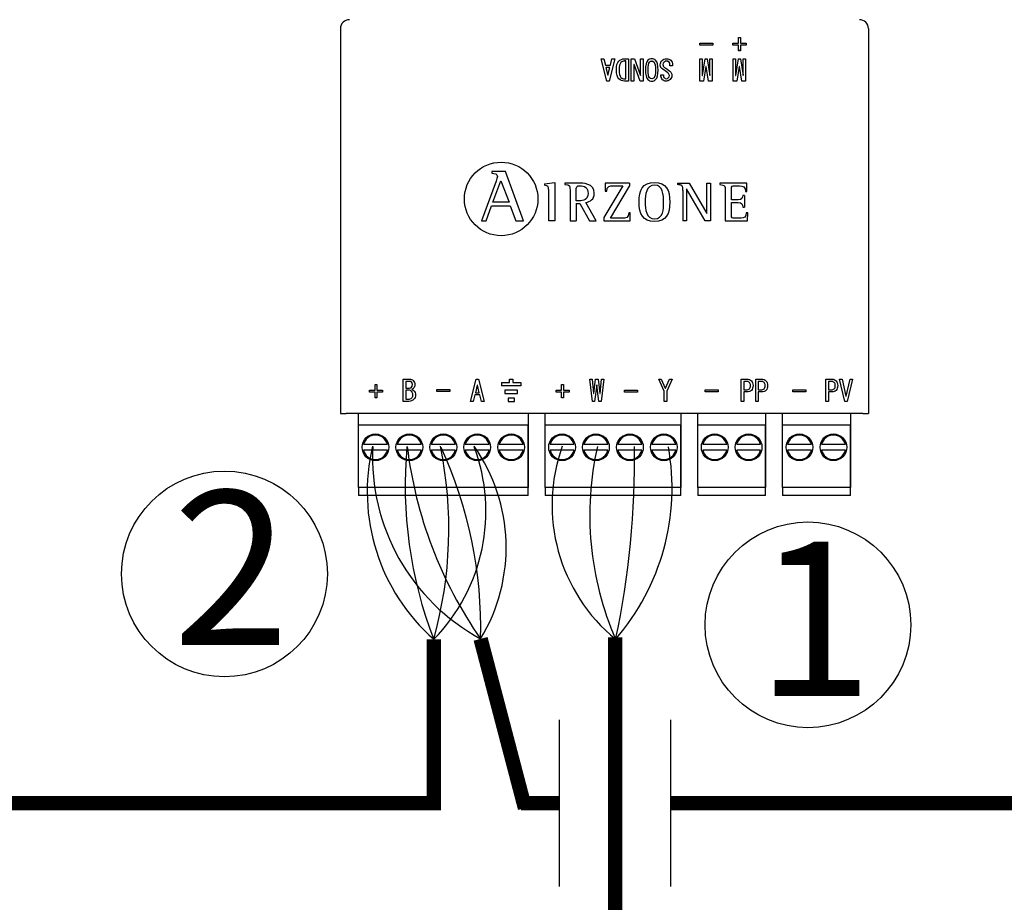
# Model space of a CAD drawing. Units: millimetres. Extents: x 172 to 38448, y -1429 to 9084.
# Drawn here: x 20559 to 21761, y 6758 to 7836 of the extents above; entities that cross this region are included whole.
import ezdxf

# ---------------------------------------------------------------- set-up
doc = ezdxf.new("R2010")
doc.units = ezdxf.units.MM
for name, color, linetype in [('AIRZONE CABLE', 7, 'Continuous'), ('AIRZONE HARDWARE', 7, 'Continuous'), ('Detalle', 6, 'Continuous')]:
    doc.layers.add(name, color=color, linetype=linetype)
doc.styles.get("Standard").update_dxf_attribs({"font": 'arial.ttf'})

msp = doc.modelspace()

# ---------------------------------------------------------------- linework, layer by layer
for p, q in [((21217.4, 6980.8), (21217.4, 6777.3)), ((21353.6, 6980.8), (21353.6, 6777.3))]:
    msp.add_line(p, q)
at = {"layer": 'AIRZONE CABLE', "color": 7, "linetype": 'ByBlock', "lineweight": -2, "const_width": 17.6}
for points in [[(21064.4, 6872.1), (21064.4, 7079), (21064.4, 7079), (21064.4, 7079), (21064.4, 7079)], [(21175.8, 6872.9), (21121.6, 7079.6), (21121.6, 7079.6), (21121.6, 7079.6), (21121.6, 7079.6)], [(21285.9, 6638.3), (21285.9, 7081.3), (21285.9, 7081.3), (21285.9, 7081.3), (21285.9, 7081.3)], [(21073.1, 6879), (20085.5, 6879)], [(21217.4, 6879), (21170.9, 6879), (21170.9, 6879), (21170.9, 6879), (21170.9, 6879)], [(21511.1, 6879), (21353.6, 6879)], [(21983.8, 6879), (21353.6, 6879)]]:
    msp.add_lwpolyline(points, dxfattribs=at)
at = {"layer": 'AIRZONE CABLE', "color": 1, "lineweight": 30}
for centre, radius, start, end in [((21223.3, 7259), 240.1, 166.583, 228.5522), ((21241.9, 7301.4), 252.3, 177.154, 241.5223), ((21420.9, 7243.1), 212.1, 160.2593, 230.6596)]:
    msp.add_arc(centre, radius, start, end, dxfattribs=at)
at = {"layer": 'AIRZONE CABLE', "color": 3, "lineweight": 30}
for centre, radius, start, end in [((21551.4, 7266.6), 521.9, 174.7148, 201.0657), ((21550.7, 7377.8), 522.6, 186.9631, 214.7967), ((21634, 7230.6), 379.2, 167.1883, 203.5633)]:
    msp.add_arc(centre, radius, start, end, dxfattribs=at)
at = {"layer": 'AIRZONE CABLE', "color": 7, "lineweight": 30}
for centre, radius, start, end in [((20578.4, 7213.9), 504.4, 344.494, 11.5274), ((20595.4, 7093.2), 526.4, 358.5175, 24.7083), ((20235.4, 7300.8), 1074.2, 348.0844, 0.7398)]:
    msp.add_arc(centre, radius, start, end, dxfattribs=at)
at = {"layer": 'AIRZONE CABLE', "color": 5, "lineweight": 30}
for centre, radius, start, end in [((20904.6, 7235.2), 223.5, 315.6682, 20.6556), ((20937.7, 7191.1), 215.1, 328.7543, 35.1244), ((21072.9, 7263.9), 282.4, 319.1234, 10.2381)]:
    msp.add_arc(centre, radius, start, end, dxfattribs=at)
at = {"layer": 'AIRZONE HARDWARE'}
for p, q in [((20950.5, 7824.9), (20950.5, 7354.8)), ((21595, 7824.9), (21595, 7354.8)), ((21147.3, 7392.7), (21147.3, 7388.7))]:
    msp.add_line(p, q, dxfattribs=at)
at = {"layer": 'AIRZONE HARDWARE', "color": 7, "linetype": 'Continuous'}
for p, q in [((21436.4, 7806.9), (21436.4, 7813.8)), ((21436.4, 7813.8), (21438.8, 7813.8)), ((21438.8, 7813.8), (21438.8, 7806.9)), ((21389.1, 7804.7), (21389.1, 7806.9)), ((21389.1, 7806.9), (21405, 7806.9)), ((21405, 7804.7), (21389.1, 7804.7)), ((21389.1, 7804.7), (21389.1, 7804.7)), ((21405, 7804.7), (21389.1, 7804.7)), ((21405, 7806.9), (21405, 7804.7)), ((21405, 7804.7), (21405, 7804.7)), ((21429.6, 7804.7), (21429.6, 7806.9)), ((21429.6, 7806.9), (21436.4, 7806.9)), ((21436.4, 7804.7), (21429.6, 7804.7)), ((21429.6, 7804.7), (21429.6, 7804.7)), ((21436.4, 7804.7), (21429.6, 7804.7)), ((21436.4, 7797.9), (21436.4, 7804.7)), ((21438.8, 7806.9), (21445.7, 7806.9)), ((21445.7, 7804.7), (21438.8, 7804.7)), ((21438.8, 7804.7), (21438.8, 7797.9)), ((21445.7, 7804.7), (21438.8, 7804.7)), ((21445.7, 7806.9), (21445.7, 7804.7)), ((21445.7, 7804.7), (21445.7, 7804.7)), ((21438.8, 7797.9), (21436.4, 7797.9)), ((21436.4, 7797.9), (21436.4, 7797.8)), ((21438.8, 7797.8), (21436.4, 7797.8)), ((21438.8, 7797.9), (21438.8, 7797.8)), ((21275.6, 7760.7), (21268.6, 7787.9)), ((21268.6, 7787.9), (21268.6, 7787.9)), ((21268.6, 7787.9), (21272, 7787.9)), ((21275.6, 7760.7), (21268.6, 7787.9)), ((21272, 7787.9), (21273.9, 7780)), ((21273.9, 7780), (21280, 7780)), ((21279.3, 7777.3), (21274.6, 7777.3)), ((21274.6, 7777.3), (21276.8, 7768.1)), ((21279.3, 7777.3), (21274.6, 7777.3)), ((21277.1, 7768.1), (21279.3, 7777.3)), ((21285.3, 7787.9), (21278.4, 7760.7)), ((21285.3, 7787.9), (21278.4, 7760.7)), ((21280, 7780), (21282, 7787.9)), ((21282, 7787.9), (21285.3, 7787.9)), ((21285.3, 7787.9), (21285.3, 7787.9)), ((21298.9, 7785.3), (21297.3, 7785.3)), ((21298.9, 7785.2), (21297.3, 7785.2)), ((21298.9, 7763.4), (21298.9, 7785.3)), ((21302.1, 7787.9), (21302.1, 7760.7)), ((21305.6, 7760.7), (21305.6, 7787.9)), ((21305.6, 7787.9), (21309.5, 7787.9)), ((21308.8, 7781.1), (21308.8, 7760.7)), ((21308.9, 7781.1), (21308.8, 7781.1)), ((21308.9, 7781.1), (21308.8, 7781.1)), ((21316.2, 7760.7), (21308.9, 7781.1)), ((21308.9, 7781.1), (21308.9, 7781.1)), ((21316.2, 7760.7), (21308.9, 7781.1)), ((21309.5, 7787.9), (21316.7, 7767.6)), ((21316.9, 7767.6), (21316.9, 7787.9)), ((21316.9, 7787.9), (21320.1, 7787.9)), ((21320.1, 7787.9), (21320.1, 7760.7)), ((21341, 7780.4), (21341, 7780.4)), ((21355.9, 7779.4), (21352.7, 7779.4)), ((21352.7, 7779.4), (21352.7, 7779.4)), ((21355.9, 7779.4), (21352.7, 7779.4)), ((21355.9, 7779.4), (21355.9, 7779.4)), ((21389.3, 7760.7), (21389.3, 7787.9)), ((21389.3, 7787.9), (21392.1, 7787.9)), ((21392.1, 7787.9), (21392.1, 7767.6)), ((21392.4, 7767.6), (21395.8, 7787.9)), ((21396.7, 7778.4), (21393.8, 7760.7)), ((21396.7, 7778.4), (21393.8, 7760.7)), ((21395.8, 7787.9), (21398, 7787.9)), ((21397, 7778.4), (21396.7, 7778.4)), ((21396.7, 7778.4), (21396.7, 7778.4)), ((21397, 7778.4), (21396.7, 7778.4)), ((21399.9, 7760.7), (21397, 7778.4)), ((21397, 7778.4), (21397, 7778.4)), ((21399.9, 7760.7), (21397, 7778.4)), ((21398, 7787.9), (21401.3, 7767.6)), ((21401.6, 7767.6), (21401.6, 7787.9)), ((21401.6, 7787.9), (21404.4, 7787.9)), ((21404.4, 7787.9), (21404.4, 7760.7)), ((21430, 7760.7), (21430, 7787.9)), ((21430, 7787.9), (21432.8, 7787.9)), ((21432.8, 7787.9), (21432.8, 7767.6)), ((21433.1, 7767.6), (21436.4, 7787.9)), ((21437.4, 7778.4), (21434.5, 7760.7)), ((21437.4, 7778.4), (21434.5, 7760.7)), ((21436.4, 7787.9), (21438.7, 7787.9)), ((21437.7, 7778.4), (21437.4, 7778.4)), ((21437.4, 7778.4), (21437.4, 7778.4)), ((21437.7, 7778.4), (21437.4, 7778.4)), ((21440.6, 7760.7), (21437.7, 7778.4)), ((21437.7, 7778.4), (21437.7, 7778.4)), ((21440.6, 7760.7), (21437.7, 7778.4)), ((21438.7, 7787.9), (21442, 7767.6)), ((21442.3, 7767.6), (21442.3, 7787.9)), ((21442.3, 7787.9), (21445.1, 7787.9)), ((21445.1, 7787.9), (21445.1, 7760.7)), ((21276.8, 7768.1), (21277.1, 7768.1)), ((21287.3, 7774.4), (21287.3, 7774.4)), ((21316.7, 7767.6), (21316.9, 7767.6)), ((21322.9, 7774.3), (21322.9, 7774.2)), ((21338.3, 7774.2), (21338.3, 7774.3)), ((21341.7, 7768.3), (21344.9, 7768.3)), ((21341.7, 7767.8), (21341.7, 7767.8)), ((21344.9, 7768.3), (21344.9, 7768.2)), ((21355.1, 7767.4), (21355.1, 7767.5)), ((21392.1, 7767.6), (21392.4, 7767.6)), ((21401.3, 7767.6), (21401.6, 7767.6)), ((21432.8, 7767.6), (21433.1, 7767.6)), ((21442, 7767.6), (21442.3, 7767.6)), ((21278.4, 7760.7), (21275.6, 7760.7)), ((21275.6, 7760.7), (21275.6, 7760.7)), ((21278.4, 7760.7), (21275.6, 7760.7)), ((21278.4, 7760.7), (21278.4, 7760.7)), ((21302.1, 7760.7), (21297.3, 7760.7)), ((21302.1, 7760.7), (21297.3, 7760.7)), ((21302.1, 7760.7), (21302.1, 7760.7)), ((21308.8, 7760.7), (21305.6, 7760.7)), ((21305.6, 7760.7), (21305.6, 7760.7)), ((21308.8, 7760.7), (21305.6, 7760.7)), ((21308.8, 7760.7), (21308.8, 7760.7)), ((21320.1, 7760.7), (21316.2, 7760.7)), ((21316.2, 7760.7), (21316.2, 7760.7)), ((21320.1, 7760.7), (21316.2, 7760.7)), ((21320.1, 7760.7), (21320.1, 7760.7)), ((21393.8, 7760.7), (21389.3, 7760.7)), ((21389.3, 7760.7), (21389.3, 7760.7)), ((21393.8, 7760.7), (21389.3, 7760.7)), ((21393.8, 7760.7), (21393.8, 7760.7)), ((21404.4, 7760.7), (21399.9, 7760.7)), ((21399.9, 7760.7), (21399.9, 7760.7)), ((21404.4, 7760.7), (21399.9, 7760.7)), ((21404.4, 7760.7), (21404.4, 7760.7)), ((21434.5, 7760.7), (21430, 7760.7)), ((21430, 7760.7), (21430, 7760.7)), ((21434.5, 7760.7), (21430, 7760.7)), ((21434.5, 7760.7), (21434.5, 7760.7)), ((21445.1, 7760.7), (21440.6, 7760.7)), ((21440.6, 7760.7), (21440.6, 7760.7)), ((21445.1, 7760.7), (21440.6, 7760.7)), ((21445.1, 7760.7), (21445.1, 7760.7)), ((21135.2, 7650.2), (21135.2, 7648.2)), ((21152, 7650.2), (21135.2, 7650.2)), ((21152, 7650.1), (21135.2, 7650.1)), ((21173.9, 7589.9), (21152, 7650.2)), ((21152, 7650.2), (21152, 7650.1)), ((21140.6, 7638.7), (21122.7, 7589.9)), ((21136.5, 7612.7), (21146.1, 7638.9)), ((21140.6, 7638.7), (21140.6, 7638.7)), ((21142.1, 7644), (21142.1, 7644)), ((21146.1, 7638.9), (21156.3, 7612.7)), ((21199.5, 7635.4), (21212.2, 7636.8)), ((21199.5, 7635.4), (21199.5, 7633.5)), ((21212.2, 7636.8), (21212.2, 7590.1)), ((21224.3, 7636.1), (21224.3, 7634.6)), ((21295.1, 7632.9), (21272.2, 7594)), ((21273.8, 7636.1), (21273.6, 7626.2)), ((21303.5, 7636.1), (21273.8, 7636.1)), ((21303.5, 7636.1), (21303.5, 7632.4)), ((21361.8, 7636.1), (21361.8, 7634.5)), ((21361.8, 7636.1), (21376.2, 7636.1)), ((21376.2, 7636.1), (21397.7, 7598.9)), ((21397.9, 7598.9), (21397.9, 7636.1)), ((21397.9, 7636.1), (21402.2, 7636.1)), ((21402.2, 7636.1), (21402.2, 7590.1)), ((21413.8, 7636.1), (21413.8, 7634.5)), ((21446.6, 7636.1), (21413.8, 7636.1)), ((21446.8, 7625.9), (21446.6, 7636.1)), ((21238.3, 7614.5), (21238.3, 7626.7)), ((21260.4, 7623.8), (21260.4, 7623.8)), ((21273.6, 7626.2), (21273.6, 7626.1)), ((21273.6, 7626.2), (21275.5, 7626.2)), ((21273.6, 7626.1), (21275.5, 7626.1)), ((21275.5, 7626.2), (21275.5, 7626.1)), ((21280.3, 7593.2), (21303.5, 7632.4)), ((21280.3, 7593.3), (21303.5, 7632.4)), ((21368.6, 7627.3), (21368.6, 7590)), ((21373, 7629), (21372.9, 7629)), ((21372.9, 7629), (21372.9, 7590)), ((21395.6, 7590.1), (21373, 7629)), ((21443.6, 7621), (21441.7, 7621)), ((21443.6, 7621), (21443.6, 7606.6)), ((21444.9, 7625.9), (21446.8, 7625.9)), ((21156.3, 7612.7), (21136.5, 7612.7)), ((21238.3, 7611.3), (21238.3, 7590.1)), ((21238.3, 7611.3), (21242.6, 7611.3)), ((21242.6, 7611.3), (21254.7, 7590.1)), ((21262.5, 7590.1), (21249.9, 7612.5)), ((21427.8, 7612.5), (21427.8, 7612.5)), ((21128.3, 7589.9), (21135, 7608.5)), ((21135, 7608.5), (21157.8, 7608.5)), ((21157.8, 7608.5), (21164.6, 7589.9)), ((21304.3, 7600), (21302.4, 7600)), ((21304.1, 7590.1), (21304.3, 7600)), ((21304.1, 7590), (21304.3, 7599.9)), ((21304.3, 7600), (21304.3, 7599.9)), ((21397.7, 7598.9), (21397.9, 7598.9)), ((21441.7, 7606.6), (21443.6, 7606.6)), ((21441.7, 7606.6), (21441.7, 7606.6)), ((21447.8, 7600), (21445.9, 7600)), ((21447.6, 7590.1), (21447.8, 7600)), ((21447.8, 7600), (21447.8, 7599.9)), ((21122.7, 7589.9), (21128.3, 7589.9)), ((21164.6, 7589.9), (21173.9, 7589.9)), ((21212.2, 7590.1), (21204.7, 7590.1)), ((21230.8, 7590.1), (21238.3, 7590.1)), ((21254.7, 7590.1), (21262.5, 7590.1)), ((21272.2, 7594), (21272.2, 7590)), ((21272.2, 7590.1), (21304.1, 7590.1)), ((21272.2, 7590), (21304.1, 7590)), ((21304.1, 7590.1), (21304.1, 7590)), ((21372.9, 7590), (21368.6, 7590)), ((21402.2, 7590.1), (21395.6, 7590.1)), ((21420.3, 7590.1), (21447.6, 7590.1)), ((21027.2, 7369.5), (21027.2, 7396.7)), ((21027.2, 7396.7), (21034.4, 7396.7)), ((21030.4, 7394), (21030.4, 7385.8)), ((21109.2, 7369.5), (21116.2, 7396.7)), ((21116.2, 7396.7), (21118.9, 7396.7)), ((21118.9, 7396.7), (21125.9, 7369.5)), ((21258, 7369.5), (21255, 7396.7)), ((21255, 7396.7), (21255, 7396.7)), ((21255, 7396.7), (21257.8, 7396.7)), ((21257.8, 7396.7), (21259.6, 7379.3)), ((21259.8, 7379.3), (21261.9, 7396.7)), ((21261.9, 7396.7), (21265, 7396.7)), ((21265, 7396.7), (21267.1, 7379.3)), ((21267.4, 7379.3), (21269.2, 7396.7)), ((21272, 7396.7), (21268.9, 7369.5)), ((21269.2, 7396.7), (21272, 7396.7)), ((21272, 7396.7), (21272, 7396.7)), ((21339, 7396.7), (21342.2, 7396.7)), ((21345.6, 7381.9), (21339, 7396.7)), ((21342.2, 7396.7), (21347.1, 7385.7)), ((21347.2, 7385.7), (21352.1, 7396.7)), ((21355.3, 7396.7), (21348.8, 7381.9)), ((21352.1, 7396.7), (21355.3, 7396.7)), ((21439.5, 7369.5), (21439.5, 7396.7)), ((21439.5, 7396.7), (21446.8, 7396.7)), ((21442.8, 7394), (21442.8, 7383.7)), ((21457.4, 7369.5), (21457.4, 7396.7)), ((21457.4, 7396.7), (21464.6, 7396.7)), ((21460.6, 7394), (21460.6, 7383.7)), ((21543, 7369.5), (21543, 7396.7)), ((21543, 7396.7), (21550.2, 7396.7)), ((21546.2, 7394), (21546.2, 7383.7)), ((21566.2, 7369.5), (21559.6, 7396.7)), ((21559.6, 7396.7), (21562.8, 7396.7)), ((21562.8, 7396.7), (21567.6, 7376)), ((21567.8, 7376), (21572.6, 7396.7)), ((21575.8, 7396.7), (21569.2, 7369.5)), ((21572.6, 7396.7), (21575.8, 7396.7)), ((20985.9, 7380.9), (20985.9, 7383.2)), ((20985.9, 7383.2), (20992.7, 7383.2)), ((20992.7, 7380.9), (20985.9, 7380.9)), ((20992.7, 7383.2), (20992.7, 7390)), ((20992.7, 7390), (20995.1, 7390)), ((20992.7, 7374.1), (20992.7, 7380.9)), ((20995.1, 7390), (20995.1, 7383.2)), ((20995.1, 7383.2), (21001.9, 7383.2)), ((21001.9, 7380.9), (20995.1, 7380.9)), ((20995.1, 7380.9), (20995.1, 7374.1)), ((21001.9, 7383.2), (21001.9, 7380.9)), ((21030.4, 7385.8), (21034.6, 7385.8)), ((21030.4, 7383.2), (21030.4, 7372.1)), ((21041.4, 7390), (21041.4, 7390)), ((21068.1, 7381.6), (21068.1, 7383.9)), ((21068.1, 7383.9), (21084, 7383.9)), ((21084, 7381.6), (21068.1, 7381.6)), ((21084, 7383.9), (21084, 7381.6)), ((21117.4, 7389.3), (21115.2, 7380.1)), ((21117.7, 7389.3), (21117.4, 7389.3)), ((21119.9, 7380.1), (21117.7, 7389.3)), ((21213.7, 7380.9), (21213.7, 7383.2)), ((21213.7, 7383.2), (21220.5, 7383.2)), ((21220.5, 7380.9), (21213.7, 7380.9)), ((21220.5, 7383.2), (21220.5, 7390)), ((21220.5, 7390), (21222.9, 7390)), ((21220.5, 7374.1), (21220.5, 7380.9)), ((21222.9, 7390), (21222.9, 7383.2)), ((21222.9, 7383.2), (21229.7, 7383.2)), ((21229.7, 7380.9), (21222.9, 7380.9)), ((21222.9, 7380.9), (21222.9, 7374.1)), ((21229.7, 7383.2), (21229.7, 7380.9)), ((21263.3, 7389.9), (21260.8, 7369.5)), ((21263.6, 7389.9), (21263.3, 7389.9)), ((21266.1, 7369.5), (21263.6, 7389.9)), ((21297.3, 7383.2), (21313.2, 7383.2)), ((21297.3, 7380.9), (21297.3, 7383.2)), ((21313.2, 7380.9), (21297.3, 7380.9)), ((21313.2, 7383.2), (21313.2, 7380.9)), ((21345.6, 7369.5), (21345.6, 7381.9)), ((21347.1, 7385.7), (21347.2, 7385.7)), ((21348.8, 7381.9), (21348.8, 7369.5)), ((21395.7, 7381.3), (21395.7, 7383.6)), ((21395.7, 7383.6), (21411.6, 7383.6)), ((21411.6, 7381.3), (21395.7, 7381.3)), ((21411.6, 7383.6), (21411.6, 7381.3)), ((21442.8, 7381.1), (21442.8, 7369.5)), ((21454.2, 7388.8), (21454.2, 7388.9)), ((21460.6, 7381.1), (21460.6, 7369.5)), ((21472, 7388.8), (21472, 7388.9)), ((21502.9, 7381.3), (21502.9, 7383.6)), ((21502.9, 7383.6), (21518.8, 7383.6)), ((21518.8, 7381.3), (21502.9, 7381.3)), ((21518.8, 7383.6), (21518.8, 7381.3)), ((21546.2, 7381.1), (21546.2, 7369.5)), ((21557.6, 7388.8), (21557.6, 7388.9)), ((20995.1, 7374.1), (20992.7, 7374.1)), ((21112.5, 7369.5), (21109.2, 7369.5)), ((21114.5, 7377.4), (21112.5, 7369.5)), ((21120.6, 7377.4), (21114.5, 7377.4)), ((21115.2, 7380.1), (21119.9, 7380.1)), ((21122.6, 7369.5), (21120.6, 7377.4)), ((21125.9, 7369.5), (21122.6, 7369.5)), ((21222.9, 7374.1), (21220.5, 7374.1)), ((21260.8, 7369.5), (21258, 7369.5)), ((21259.6, 7379.3), (21259.8, 7379.3)), ((21268.9, 7369.5), (21266.1, 7369.5)), ((21267.1, 7379.3), (21267.4, 7379.3)), ((21348.8, 7369.5), (21345.6, 7369.5)), ((21442.8, 7369.5), (21439.5, 7369.5)), ((21460.6, 7369.5), (21457.4, 7369.5)), ((21546.2, 7369.5), (21543, 7369.5)), ((21569.2, 7369.5), (21566.2, 7369.5)), ((21567.6, 7376), (21567.8, 7376)), ((20950.5, 7354.8), (20957.3, 7354.8)), ((21588.2, 7354.8), (20957.3, 7354.8)), ((20972.5, 7264.6), (20972.5, 7354.8)), ((21179.7, 7354.8), (21179.7, 7264.6)), ((21200.3, 7264.6), (21200.3, 7354.8)), ((21366.1, 7354.8), (21366.1, 7264.6)), ((21386.7, 7264.6), (21386.7, 7354.8)), ((21469.5, 7354.8), (21469.5, 7264.6)), ((21490.1, 7264.6), (21490.1, 7354.8)), ((21573, 7354.8), (21573, 7264.6)), ((21588.2, 7354.8), (21595, 7354.8)), ((21179.7, 7340.7), (20972.5, 7340.7)), ((20972.5, 7264.6), (20972.5, 7340.7)), ((21179.7, 7264.6), (21179.7, 7340.7)), ((21366.1, 7340.7), (21200.3, 7340.7)), ((21200.3, 7264.6), (21200.3, 7340.7)), ((21366.1, 7264.6), (21366.1, 7340.7)), ((21469.5, 7340.7), (21386.7, 7340.7)), ((21386.7, 7264.6), (21386.7, 7340.7)), ((21469.5, 7264.6), (21469.5, 7340.7)), ((21573, 7340.7), (21490.1, 7340.7)), ((21490.1, 7264.6), (21490.1, 7340.7)), ((21573, 7264.6), (21573, 7340.7)), ((21007.8, 7316.8), (20978.6, 7316.8)), ((21007.8, 7310.2), (20978.6, 7310.2)), ((21049.2, 7316.8), (21020, 7316.8)), ((21049.2, 7310.2), (21020, 7310.2)), ((21090.7, 7316.8), (21061.5, 7316.8)), ((21090.7, 7310.2), (21061.5, 7310.2)), ((21132.1, 7316.8), (21102.9, 7316.8)), ((21132.1, 7310.2), (21102.9, 7310.2)), ((21173.6, 7316.8), (21144.4, 7316.8)), ((21173.6, 7310.2), (21144.4, 7310.2)), ((21235.6, 7316.8), (21206.4, 7316.8)), ((21235.6, 7310.2), (21206.4, 7310.2)), ((21277, 7316.8), (21247.8, 7316.8)), ((21277, 7310.2), (21247.8, 7310.2)), ((21318.5, 7316.8), (21289.3, 7316.8)), ((21318.5, 7310.2), (21289.3, 7310.2)), ((21359.9, 7316.8), (21330.7, 7316.8)), ((21359.9, 7310.2), (21330.7, 7310.2)), ((21422, 7316.8), (21392.8, 7316.8)), ((21422, 7310.2), (21392.8, 7310.2)), ((21463.4, 7316.8), (21434.2, 7316.8)), ((21463.4, 7310.2), (21434.2, 7310.2)), ((21525.4, 7316.8), (21496.2, 7316.8)), ((21525.4, 7310.2), (21496.2, 7310.2)), ((21566.9, 7316.8), (21537.7, 7316.8)), ((21566.9, 7310.2), (21537.7, 7310.2)), ((21179.7, 7264.6), (20972.5, 7264.6)), ((20972.5, 7264.6), (20972.5, 7256.9)), ((21179.7, 7256.9), (21179.7, 7264.6)), ((21366.1, 7264.6), (21200.3, 7264.6)), ((21200.3, 7264.6), (21200.3, 7256.9)), ((21366.1, 7256.9), (21366.1, 7264.6)), ((21469.5, 7264.6), (21386.7, 7264.6)), ((21386.7, 7264.6), (21386.7, 7256.9)), ((21469.5, 7256.9), (21469.5, 7264.6)), ((21573, 7264.6), (21490.1, 7264.6)), ((21490.1, 7264.6), (21490.1, 7256.9)), ((21573, 7256.9), (21573, 7264.6)), ((20972.5, 7256.9), (20972.5, 7254.8)), ((21179.7, 7254.8), (20972.5, 7254.8)), ((21179.7, 7254.8), (21179.7, 7256.9)), ((21200.3, 7256.9), (21200.3, 7254.8)), ((21366.1, 7254.8), (21200.3, 7254.8)), ((21366.1, 7254.8), (21366.1, 7256.9)), ((21386.7, 7256.9), (21386.7, 7254.8)), ((21469.5, 7254.8), (21386.7, 7254.8)), ((21469.5, 7254.8), (21469.5, 7256.9)), ((21490.1, 7256.9), (21490.1, 7254.8)), ((21573, 7254.8), (21490.1, 7254.8)), ((21573, 7254.8), (21573, 7256.9))]:
    msp.add_line(p, q, dxfattribs=at)
at = {"layer": 'AIRZONE HARDWARE', "color": 7, "linetype": 'Continuous', "ltscale": 25.4}
for p, q in [((21147.3, 7392.7), (21157, 7392.7)), ((21157, 7392.7), (21157, 7396.7)), ((21157, 7396.7), (21161, 7396.7)), ((21161, 7396.7), (21161, 7392.7)), ((21161, 7392.7), (21170.7, 7392.7)), ((21170.7, 7392.7), (21170.7, 7388.7)), ((21170.7, 7388.7), (21147.3, 7388.7)), ((21166.8, 7383.1), (21151.2, 7383.1)), ((21151.2, 7383.1), (21151.2, 7379.1)), ((21166.8, 7379.1), (21166.8, 7383.1)), ((21151.2, 7379.1), (21166.8, 7379.1)), ((21162.9, 7373.6), (21155.1, 7373.6)), ((21155.1, 7373.6), (21155.1, 7369.5)), ((21155.1, 7369.5), (21162.9, 7369.5)), ((21162.9, 7369.5), (21162.9, 7373.6))]:
    msp.add_line(p, q, dxfattribs=at)
at = {"layer": 'AIRZONE HARDWARE'}
msp.add_circle((21146.7, 7616.8), 44.9, dxfattribs=at)
at = {"layer": 'AIRZONE HARDWARE', "color": 7, "linetype": 'Continuous'}
for centre in [(20993.2, 7313.5), (21034.6, 7313.5), (21076.1, 7313.5), (21117.5, 7313.5), (21159, 7313.5), (21221, 7313.5), (21262.4, 7313.5), (21303.9, 7313.5), (21345.3, 7313.5), (21407.4, 7313.5), (21448.8, 7313.5), (21510.8, 7313.5), (21552.3, 7313.5)]:
    msp.add_circle(centre, 16.3, dxfattribs=at)
for centre, radius, start, end in [((20961.4, 7824.8), 10.9, 90, 179.5), ((21584.1, 7824.8), 10.9, 0.5, 90), ((20993.2, 7313.5), 15, 12.6023, 167.3977), ((21034.6, 7313.5), 15, 12.6023, 167.3977), ((21076.1, 7313.5), 15, 12.6023, 167.3977), ((21117.5, 7313.5), 15, 12.6023, 167.3977), ((21159, 7313.5), 15, 12.6023, 167.3977), ((21221, 7313.5), 15, 12.6023, 167.3977), ((21262.4, 7313.5), 15, 12.6023, 167.3977), ((21303.9, 7313.5), 15, 12.6023, 167.3977), ((21345.3, 7313.5), 15, 12.6023, 167.3977), ((21407.4, 7313.5), 15, 12.6023, 167.3977), ((21448.8, 7313.5), 15, 12.6023, 167.3977), ((21510.8, 7313.5), 15, 12.6023, 167.3977), ((21552.3, 7313.5), 15, 12.6023, 167.3977), ((20993.2, 7313.5), 15, 192.6023, 347.3977), ((21034.6, 7313.5), 15, 192.6023, 347.3977), ((21076.1, 7313.5), 15, 192.6023, 347.3977), ((21117.5, 7313.5), 15, 192.6023, 347.3977), ((21159, 7313.5), 15, 192.6023, 347.3977), ((21221, 7313.5), 15, 192.6023, 347.3977), ((21262.4, 7313.5), 15, 192.6023, 347.3977), ((21303.9, 7313.5), 15, 192.6023, 347.3977), ((21345.3, 7313.5), 15, 192.6023, 347.3977), ((21407.4, 7313.5), 15, 192.6023, 347.3977), ((21448.8, 7313.5), 15, 192.6023, 347.3977), ((21510.8, 7313.5), 15, 192.6023, 347.3977), ((21552.3, 7313.5), 15, 192.6023, 347.3977)]:
    msp.add_arc(centre, radius, start, end, dxfattribs=at)
for points, knots in [([(21297.3, 7760.7), (21294.5, 7760.7), (21292.2, 7761.6), (21288.4, 7765.4), (21287.3, 7769.1), (21287.3, 7779.6), (21288.3, 7783.2), (21290.2, 7785.1), (21292.1, 7787), (21294.5, 7787.9), (21297.3, 7787.9), (21298.9, 7787.9), (21300.5, 7787.9), (21302.1, 7787.9)], [0, 0, 0, 0, 0.199565, 0.199565, 0.456148, 0.456148, 0.709431, 0.709431, 0.709431, 0.890646, 0.890646, 0.890646, 1, 1, 1, 1]), ([(21297.3, 7785.3), (21295.7, 7785.3), (21294.2, 7784.6), (21291.5, 7781.9), (21290.8, 7778.9), (21290.8, 7769.8), (21291.5, 7766.7), (21294.2, 7764), (21295.7, 7763.4), (21297.3, 7763.4), (21297.9, 7763.4), (21298.4, 7763.4), (21298.9, 7763.4)], [0, 0, 0, 0, 0.23536, 0.23536, 0.486004, 0.486004, 0.741323, 0.741323, 0.949687, 0.949687, 0.949687, 1, 1, 1, 1]), ([(21297.3, 7785.2), (21295.7, 7785.2), (21294.2, 7784.6), (21291.5, 7781.9), (21290.8, 7778.9), (21290.8, 7774.4), (21290.8, 7774.4), (21290.8, 7774.3)], [0, 0, 0, 0, 0.2353603, 0.2353603, 0.4860036, 0.4860036, 0.4864036, 0.4864036, 0.4864036, 0.4864036]), ([(21325.9, 7762.5), (21323.9, 7764.6), (21322.9, 7768.5), (21322.9, 7780.1), (21323.9, 7784.1), (21327.1, 7787.3), (21328.7, 7787.9), (21332.5, 7787.9), (21334.1, 7787.3), (21337.3, 7784.1), (21338.3, 7780.1), (21338.3, 7768.5), (21337.3, 7764.6), (21334.1, 7761.3), (21332.5, 7760.7), (21328.7, 7760.7), (21327.1, 7761.3), (21325.9, 7762.5)], [0, 0, 0, 0, 0.15152, 0.15152, 0.305722, 0.305722, 0.396958, 0.396958, 0.493216, 0.493216, 0.655906, 0.655906, 0.815767, 0.815767, 0.910351, 0.910351, 1, 1, 1, 1]), ([(21333.3, 7764.6), (21334.5, 7765.8), (21335.1, 7769.1), (21335.1, 7779.6), (21334.5, 7782.8), (21333.3, 7784), (21332.5, 7784.9), (21331.5, 7785.3), (21329.6, 7785.3), (21328.7, 7784.9), (21327.9, 7784), (21326.7, 7782.8), (21326.1, 7779.6), (21326.1, 7769.1), (21326.7, 7765.8), (21328.7, 7763.8), (21329.6, 7763.4), (21331.5, 7763.4), (21332.5, 7763.8), (21333.3, 7764.6)], [0, 0, 0, 0, 0.189428, 0.189428, 0.38257, 0.38257, 0.38257, 0.443872, 0.443872, 0.500065, 0.500065, 0.500065, 0.647276, 0.647276, 0.791656, 0.791656, 0.891299, 0.891299, 1, 1, 1, 1]), ([(21326.1, 7774.3), (21326.1, 7779.5), (21326.7, 7782.8), (21327.9, 7784), (21328.7, 7784.8), (21329.6, 7785.2), (21331.5, 7785.2), (21332.5, 7784.8), (21333.3, 7784), (21334.5, 7782.8), (21335.1, 7779.5), (21335.1, 7774.2), (21335.1, 7774.2), (21335.1, 7774.2)], [0.3529678, 0.3529678, 0.3529678, 0.3529678, 0.4999347, 0.4999347, 0.4999347, 0.556128, 0.556128, 0.6174298, 0.6174298, 0.6174298, 0.810572, 0.810572, 0.8107099, 0.8107099, 0.8107099, 0.8107099]), ([(21350, 7770.9), (21348.1, 7772.6), (21346.1, 7774), (21344.2, 7775.1), (21342.1, 7776.3), (21341, 7778.1), (21341, 7782.7), (21341.7, 7784.6), (21344.4, 7787.3), (21346.2, 7787.9), (21350.7, 7787.9), (21352.5, 7787.3), (21355.2, 7784.6), (21355.9, 7782.9), (21355.9, 7780.8), (21355.9, 7780.3), (21355.9, 7779.9), (21355.9, 7779.4)], [0, 0, 0, 0, 0.185901, 0.185901, 0.185901, 0.343503, 0.343503, 0.501105, 0.501105, 0.649097, 0.649097, 0.790607, 0.790607, 0.964008, 0.964008, 0.964008, 1, 1, 1, 1]), ([(21350, 7770.9), (21348.1, 7772.5), (21346.1, 7774), (21344.2, 7775.1), (21342.1, 7776.3), (21341, 7778), (21341, 7780.4), (21341, 7780.4), (21341, 7780.4)], [0, 0, 0, 0, 0.1859007, 0.1859007, 0.1859007, 0.3435026, 0.3435026, 0.3441128, 0.3441128, 0.3441128, 0.3441128]), ([(21352.7, 7779.4), (21352.7, 7779.8), (21352.7, 7780.2), (21352.7, 7780.7), (21352.7, 7782.2), (21352.3, 7783.3), (21350.8, 7784.8), (21349.9, 7785.1), (21347.3, 7785.1), (21346.2, 7784.8), (21345.5, 7784), (21344.6, 7783.2), (21344.2, 7782.1), (21344.2, 7779.4), (21344.8, 7778.3), (21346.1, 7777.5), (21348.5, 7776), (21350.7, 7774.4), (21352.7, 7772.7), (21354.2, 7771.5), (21355, 7769.9), (21355.1, 7767.8), (21355.2, 7765.8), (21354.5, 7764.1), (21353, 7762.7), (21351.6, 7761.4), (21350, 7760.7), (21346.3, 7760.7), (21344.8, 7761.3), (21342.2, 7763.8), (21341.6, 7765.8), (21341.7, 7768.3)], [0, 0, 0, 0, 0.022751, 0.022751, 0.022751, 0.077595, 0.077595, 0.133714, 0.133714, 0.20969, 0.20969, 0.20969, 0.276597, 0.276597, 0.346979, 0.346979, 0.346979, 0.493245, 0.493245, 0.493245, 0.594563, 0.594563, 0.594563, 0.69886, 0.69886, 0.69886, 0.779253, 0.779253, 0.877694, 0.877694, 1, 1, 1, 1]), ([(21352.7, 7780.2), (21352.7, 7780.4), (21352.7, 7780.5), (21352.7, 7780.6), (21352.7, 7782.1), (21352.3, 7783.3), (21350.8, 7784.7), (21349.9, 7785.1), (21347.3, 7785.1), (21346.2, 7784.7), (21345.5, 7784), (21344.6, 7783.2), (21344.2, 7782.1), (21344.2, 7780.8)], [0.015622, 0.015622, 0.015622, 0.015622, 0.0227513, 0.0227513, 0.0227513, 0.0775948, 0.0775948, 0.1337137, 0.1337137, 0.2096901, 0.2096901, 0.2096901, 0.2761063, 0.2761063, 0.2761063, 0.2761063]), ([(21297.3, 7760.7), (21294.5, 7760.7), (21292.2, 7761.6), (21288.4, 7765.4), (21287.3, 7769.1), (21287.3, 7774.4)], [0, 0, 0, 0, 0.1995646, 0.1995646, 0.4559583, 0.4559583, 0.4559583, 0.4559583]), ([(21322.9, 7774.2), (21322.9, 7774.2), (21322.9, 7774.2), (21322.9, 7768.5), (21323.9, 7764.6), (21325.9, 7762.5)], [0.8484132, 0.8484132, 0.8484132, 0.8484132, 0.84848, 0.84848, 1, 1, 1, 1]), ([(21325.9, 7762.5), (21327.1, 7761.3), (21328.7, 7760.7), (21332.5, 7760.7), (21334.1, 7761.3), (21337.3, 7764.6), (21338.3, 7768.5), (21338.3, 7774.2), (21338.3, 7774.3), (21338.3, 7774.3)], [0, 0, 0, 0, 0.0896493, 0.0896493, 0.1842335, 0.1842335, 0.344094, 0.344094, 0.3443652, 0.3443652, 0.3443652, 0.3443652]), ([(21355.1, 7767.4), (21355.1, 7765.5), (21354.4, 7764), (21353, 7762.7), (21351.6, 7761.4), (21350, 7760.7), (21346.3, 7760.7), (21344.8, 7761.3), (21342.4, 7763.6), (21341.8, 7765.2), (21341.7, 7767.3)], [0.6012726, 0.6012726, 0.6012726, 0.6012726, 0.6988596, 0.6988596, 0.6988596, 0.7792532, 0.7792532, 0.8776943, 0.8776943, 0.9842008, 0.9842008, 0.9842008, 0.9842008]), ([(21344.9, 7768.3), (21344.7, 7766.7), (21345.1, 7765.4), (21346.7, 7763.9), (21347.4, 7763.5), (21349.3, 7763.5), (21350.1, 7763.9), (21350.7, 7764.5), (21351.6, 7765.3), (21352, 7766.3), (21352, 7768.6), (21351.4, 7769.8), (21350, 7770.9)], [0, 0, 0, 0, 0.23417, 0.23417, 0.39596, 0.39596, 0.55775, 0.55775, 0.55775, 0.769119, 0.769119, 1, 1, 1, 1]), ([(21135.2, 7648.2), (21138.8, 7647.7), (21142.1, 7647.6), (21142.1, 7644), (21142.1, 7643.4), (21141.1, 7640.2), (21140.6, 7638.7)], [0, 0, 0, 0, 0.5, 0.5, 0.5, 1, 1, 1, 1]), ([(21204.7, 7590.1), (21204.7, 7593.8), (21204.7, 7623.7), (21204.7, 7627), (21204.7, 7632.3), (21204.6, 7632.8), (21199.5, 7633.5)], [0, 0, 0, 0, 0.5, 0.5, 0.5, 1, 1, 1, 1]), ([(21249.9, 7612.5), (21255.3, 7613.4), (21260.4, 7616), (21260.4, 7623.8), (21260.4, 7636.1), (21246.2, 7636.1), (21241.1, 7636.1), (21239.4, 7636.1), (21225.8, 7636.1), (21224.3, 7636.1)], [0, 0, 0, 0, 0.333333, 0.333333, 0.333333, 0.666667, 0.666667, 0.666667, 1, 1, 1, 1]), ([(21224.3, 7634.6), (21230.7, 7633.5), (21230.8, 7633.5), (21230.8, 7626.8), (21230.8, 7623.1), (21230.8, 7593.4), (21230.8, 7590.1)], [0, 0, 0, 0, 0.5, 0.5, 0.5, 1, 1, 1, 1]), ([(21238.3, 7626.7), (21238.3, 7631.6), (21238.3, 7632.9), (21242.9, 7632.9), (21248.6, 7632.9), (21252.9, 7630.8), (21252.9, 7623.4), (21252.9, 7615.8), (21246.7, 7614.5), (21242.2, 7614.5), (21241.8, 7614.5), (21238.7, 7614.5), (21238.3, 7614.5)], [0, 0, 0, 0, 0.25, 0.25, 0.25, 0.5, 0.5, 0.5, 0.75, 0.75, 0.75, 1, 1, 1, 1]), ([(21275.5, 7626.2), (21275.5, 7632.9), (21279.4, 7632.9), (21283.6, 7632.9), (21284.7, 7632.9), (21294.1, 7632.9), (21295.1, 7632.9)], [0, 0, 0, 0, 0.5, 0.5, 0.5, 1, 1, 1, 1]), ([(21275.5, 7626.1), (21275.5, 7632.8), (21279.4, 7632.8), (21283.6, 7632.8), (21284.7, 7632.8), (21294.1, 7632.8), (21295.1, 7632.8)], [0, 0, 0, 0, 0.5, 0.5, 0.5, 1, 1, 1, 1]), ([(21334, 7589.3), (21348.2, 7589.3), (21352.5, 7598.4), (21352.5, 7612.9), (21352.5, 7627.6), (21348.2, 7636.8), (21334, 7636.8), (21319.1, 7636.8), (21315, 7627.6), (21315, 7612.9), (21315, 7598.3), (21319.6, 7589.3), (21334, 7589.3)], [0, 0, 0, 0, 0.25, 0.25, 0.25, 0.5, 0.5, 0.5, 0.75, 0.75, 0.75, 1, 1, 1, 1]), ([(21322.6, 7612.9), (21322.6, 7622.1), (21323.4, 7633.6), (21334, 7633.6), (21344.4, 7633.6), (21345, 7621.8), (21345, 7612.9), (21345, 7604.1), (21344.6, 7592.5), (21334, 7592.5), (21323.6, 7592.5), (21322.6, 7604.4), (21322.6, 7612.9)], [0, 0, 0, 0, 0.25, 0.25, 0.25, 0.5, 0.5, 0.5, 0.75, 0.75, 0.75, 1, 1, 1, 1]), ([(21368.6, 7627.3), (21368.6, 7628.1), (21368.6, 7629.2), (21368.4, 7630.9), (21368.1, 7632.1), (21367.5, 7632.7), (21367.1, 7633.1), (21366.6, 7633.4), (21365.7, 7633.7), (21364.7, 7634), (21363.3, 7634.2), (21362.4, 7634.4), (21361.8, 7634.5)], [0, 0, 0, 0, 0.193315, 0.309147, 0.427379, 0.489029, 0.521028, 0.572868, 0.643576, 0.750199, 0.849314, 1, 1, 1, 1]), ([(21413.8, 7634.5), (21420.1, 7633.5), (21420.3, 7633.5), (21420.3, 7626.7), (21420.3, 7623.1), (21420.3, 7593.3), (21420.3, 7590)], [0, 0, 0, 0, 0.5, 0.5, 0.5, 1, 1, 1, 1]), ([(21427.8, 7615.7), (21427.8, 7617.1), (21427.8, 7628.1), (21427.8, 7629.3), (21427.8, 7632.6), (21428.7, 7632.9), (21432.2, 7632.9), (21432.7, 7632.9), (21437, 7632.9), (21437.5, 7632.9), (21442, 7632.9), (21444.9, 7631.4), (21444.9, 7625.9)], [0, 0, 0, 0, 0.25, 0.25, 0.25, 0.5, 0.5, 0.5, 0.75, 0.75, 0.75, 1, 1, 1, 1]), ([(21441.7, 7621), (21441.3, 7618.7), (21440.8, 7615.7), (21436.1, 7615.7), (21435.3, 7615.7), (21428.6, 7615.7), (21427.8, 7615.7)], [0, 0, 0, 0, 0.5, 0.5, 0.5, 1, 1, 1, 1]), ([(21445.9, 7600), (21445.5, 7594.6), (21443.6, 7593.3), (21439.7, 7593.3), (21439, 7593.3), (21432.8, 7593.3), (21432.2, 7593.3), (21428.7, 7593.3), (21427.8, 7593.4), (21427.8, 7597.2), (21427.8, 7598.8), (21427.8, 7611.1), (21427.8, 7612.5)], [0, 0, 0, 0, 0.25, 0.25, 0.25, 0.5, 0.5, 0.5, 0.75, 0.75, 0.75, 1, 1, 1, 1]), ([(21427.8, 7612.5), (21428.7, 7612.5), (21435.4, 7612.5), (21436.1, 7612.5), (21440.2, 7612.5), (21441.7, 7610.3), (21441.7, 7606.6)], [0, 0, 0, 0, 0.5, 0.5, 0.5, 1, 1, 1, 1]), ([(21302.4, 7600), (21302.4, 7593.3), (21298.5, 7593.3), (21294.4, 7593.3), (21293, 7593.3), (21281.6, 7593.3), (21280.3, 7593.3)], [0, 0, 0, 0, 0.5, 0.5, 0.5, 1, 1, 1, 1]), ([(21034.6, 7385.8), (21035.6, 7385.8), (21036.5, 7386.2), (21038, 7387.8), (21038.5, 7388.8), (21038.5, 7391.2), (21038.1, 7392.1), (21037.5, 7392.8), (21036.6, 7393.6), (21035.8, 7394), (21035, 7394), (21033.4, 7394), (21031.9, 7394), (21030.4, 7394)], [0, 0, 0, 0, 0.172594, 0.172594, 0.3648, 0.3648, 0.557007, 0.557007, 0.557007, 0.727119, 0.727119, 0.727119, 1, 1, 1, 1]), ([(21034.4, 7396.7), (21036.6, 7396.7), (21038.2, 7396.1), (21040.7, 7393.6), (21041.4, 7391.9), (21041.4, 7388.2), (21040.9, 7386.8), (21039, 7385), (21038.3, 7384.4), (21037.8, 7384.3)], [0, 0, 0, 0, 0.233448, 0.233448, 0.52349, 0.52349, 0.785789, 0.785789, 1, 1, 1, 1]), ([(21446.8, 7396.7), (21449, 7396.7), (21450.8, 7396), (21453.5, 7393.3), (21454.2, 7391.4), (21454.2, 7386.4), (21453.5, 7384.4), (21452.1, 7383), (21450.8, 7381.7), (21449, 7381.1), (21446.8, 7381.1), (21445.4, 7381.1), (21444.1, 7381.1), (21442.8, 7381.1)], [0, 0, 0, 0, 0.207537, 0.207537, 0.431458, 0.431458, 0.653866, 0.653866, 0.653866, 0.858275, 0.858275, 0.858275, 1, 1, 1, 1]), ([(21442.8, 7383.7), (21443.8, 7383.7), (21444.9, 7383.7), (21446, 7383.7), (21447.6, 7383.7), (21448.9, 7384.2), (21450.7, 7385.9), (21451.1, 7387.2), (21451.1, 7390.5), (21450.7, 7391.8), (21449.9, 7392.6), (21448.9, 7393.6), (21447.6, 7394), (21446, 7394), (21444.9, 7394), (21443.8, 7394), (21442.8, 7394)], [0, 0, 0, 0, 0.138515, 0.138515, 0.138515, 0.3313, 0.3313, 0.503053, 0.503053, 0.676559, 0.676559, 0.676559, 0.861393, 0.861393, 0.861393, 1, 1, 1, 1]), ([(21464.6, 7396.7), (21466.9, 7396.7), (21468.6, 7396), (21471.3, 7393.3), (21472, 7391.4), (21472, 7386.4), (21471.3, 7384.4), (21469.9, 7383), (21468.6, 7381.7), (21466.9, 7381.1), (21464.6, 7381.1), (21463.3, 7381.1), (21462, 7381.1), (21460.6, 7381.1)], [0, 0, 0, 0, 0.207537, 0.207537, 0.431458, 0.431458, 0.653866, 0.653866, 0.653866, 0.858275, 0.858275, 0.858275, 1, 1, 1, 1]), ([(21460.6, 7383.7), (21461.7, 7383.7), (21462.7, 7383.7), (21463.8, 7383.7), (21465.5, 7383.7), (21466.8, 7384.2), (21468.5, 7385.9), (21469, 7387.2), (21469, 7390.5), (21468.5, 7391.8), (21467.7, 7392.6), (21466.8, 7393.6), (21465.5, 7394), (21463.8, 7394), (21462.7, 7394), (21461.7, 7394), (21460.6, 7394)], [0, 0, 0, 0, 0.138515, 0.138515, 0.138515, 0.3313, 0.3313, 0.503053, 0.503053, 0.676559, 0.676559, 0.676559, 0.861393, 0.861393, 0.861393, 1, 1, 1, 1]), ([(21550.2, 7396.7), (21552.5, 7396.7), (21554.3, 7396), (21556.9, 7393.3), (21557.6, 7391.4), (21557.6, 7386.4), (21556.9, 7384.4), (21555.5, 7383), (21554.2, 7381.7), (21552.5, 7381.1), (21550.2, 7381.1), (21548.9, 7381.1), (21547.6, 7381.1), (21546.2, 7381.1)], [0, 0, 0, 0, 0.207537, 0.207537, 0.431458, 0.431458, 0.653866, 0.653866, 0.653866, 0.858275, 0.858275, 0.858275, 1, 1, 1, 1]), ([(21546.2, 7383.7), (21547.3, 7383.7), (21548.3, 7383.7), (21549.4, 7383.7), (21551.1, 7383.7), (21552.4, 7384.2), (21554.2, 7385.9), (21554.6, 7387.2), (21554.6, 7390.5), (21554.2, 7391.8), (21553.3, 7392.6), (21552.4, 7393.6), (21551.1, 7394), (21549.4, 7394), (21548.3, 7394), (21547.3, 7394), (21546.2, 7394)], [0, 0, 0, 0, 0.138515, 0.138515, 0.138515, 0.3313, 0.3313, 0.503053, 0.503053, 0.676559, 0.676559, 0.676559, 0.861393, 0.861393, 0.861393, 1, 1, 1, 1]), ([(21037.8, 7384.3), (21038.8, 7383.7), (21039.6, 7383.1), (21040.3, 7382.5), (21041.5, 7381.3), (21042.1, 7379.6), (21042.1, 7375.1), (21041.5, 7373.3), (21038.5, 7370.4), (21036.5, 7369.5), (21034.1, 7369.5), (21031.8, 7369.5), (21029.5, 7369.5), (21027.2, 7369.5)], [0, 0, 0, 0, 0.110416, 0.110416, 0.110416, 0.283809, 0.283809, 0.473848, 0.473848, 0.752215, 0.752215, 0.752215, 1, 1, 1, 1]), ([(21030.4, 7372.1), (21031.4, 7372.1), (21032.5, 7372.1), (21033.6, 7372.1), (21035.2, 7372.1), (21036.5, 7372.7), (21037.6, 7373.8), (21038.6, 7374.7), (21039, 7375.9), (21039, 7379.1), (21038.5, 7380.4), (21036.4, 7382.6), (21035.3, 7383.2), (21034.1, 7383.2), (21032.9, 7383.2), (21031.6, 7383.2), (21030.4, 7383.2)], [0, 0, 0, 0, 0.135206, 0.135206, 0.135206, 0.324373, 0.324373, 0.324373, 0.480956, 0.480956, 0.655333, 0.655333, 0.841145, 0.841145, 0.841145, 1, 1, 1, 1])]:
    msp.add_open_spline(points, degree=3, knots=knots, dxfattribs=at)
for points in [[(21344.9, 7768.2), (21344.9, 7768), (21344.8, 7767.8), (21344.8, 7767.5)], [(21352, 7767.4), (21352, 7768.6), (21351.4, 7769.8), (21350, 7770.9)], [(21204.7, 7627), (21204.7, 7632.3), (21204.6, 7632.8), (21199.5, 7633.5)]]:
    msp.add_open_spline(points, degree=3, dxfattribs=at)
at = {"layer": 'Detalle'}
for centre in [(20808.9, 7158.9), (21521.2, 7096.7)]:
    msp.add_circle(centre, 125.6, dxfattribs=at)

# ---------------------------------------------------------------- texts
at = {"char_height": 188.4, "attachment_point": 1}
for s, insert in [('2', (20745.7, 7260.4)), ('1', (21458, 7198.1))]:
    msp.add_mtext_dynamic_manual_height_columns(s, width=378.402, gutter_width=157, heights=[0], dxfattribs=dict(at, insert=insert))

doc.saveas('drawing.dxf')
